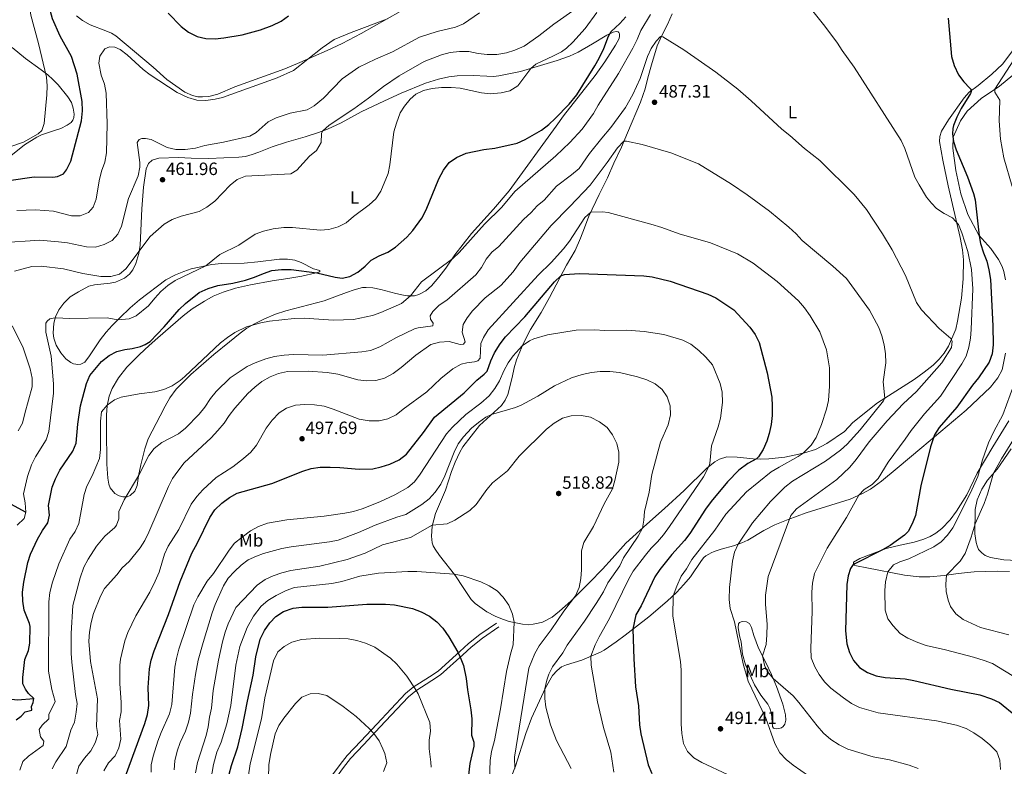
# Model space of a CAD drawing. Units: metres. Extents: x 587408 to 594332, y 701429 to 706145.
# Drawn here: x 593126 to 593680, y 703341 to 703762 of the extents above; entities that cross this region are included whole.
import ezdxf
from ezdxf.enums import TextEntityAlignment as Align

# ---------------------------------------------------------------- set-up
doc = ezdxf.new("R2010")
doc.units = ezdxf.units.M
doc.header["$MEASUREMENT"] = 0
doc.linetypes.add('DGN Style 3', pattern=[120.979894, 86.41421, -34.565684])
for name, color, linetype, lineweight in [('Altimetria', 7, 'Continuous', 0), ('Entidades rusticas', 7, 'Continuous', 0), ('Hidrografía', 7, 'Continuous', 0), ('Viales-ffcc', 7, 'Continuous', 0)]:
    doc.layers.add(name, color=color, linetype=linetype, lineweight=lineweight)
doc.styles.add('Style-Arial', font='txt')
doc.styles.add('Style-Arial Narrow', font='txt')

# ---------------------------------------------------------------- blocks, each defined once
blk = doc.blocks.new('5PATER')
at = {"layer": 'Altimetria', "linetype": 'Continuous', "lineweight": 0}
h = blk.add_hatch(color=250, dxfattribs=at)
edge = h.paths.add_edge_path()
edge.add_ellipse((0, 0), major_axis=(-1.1, -1.11), ratio=0.999422, start_angle=0, end_angle=360)

msp = doc.modelspace()

# ---------------------------------------------------------------- linework, layer by layer
at = {"layer": 'Altimetria', "color": 30, "linetype": 'Continuous', "lineweight": 30, "flags": 128}
for points, elevation in [([(593088.434, 703666.621), (593133.945, 703673.13), (593144.522, 703673.059), (593147.17, 703673.339), (593150.505, 703674.778), (593152.27, 703677.169), (593154.711, 703681.989), (593160.632, 703704.639), (593161.153, 703710.236), (593161.012, 703715.542), (593158.14, 703730.943), (593154.987, 703740.969), (593148.616, 703752.272), (593144.363, 703762.142), (593141.499, 703772.405), (593136.796, 703804.08), (593136.628, 703816.23)], 450), ([(593127.554, 703439.496), (593128.156, 703445.068), (593130.437, 703456.163), (593132.054, 703460.889), (593135.982, 703469.297), (593138.682, 703474.087), (593141.714, 703478.407), (593142.673, 703482.83), (593142.06, 703488.151), (593144.228, 703498.472), (593146.038, 703503.131), (593148.407, 703507.995), (593155.715, 703518.741), (593157.668, 703523.352), (593158.528, 703533.91), (593160.064, 703544.241), (593163.442, 703556.764), (593165.38, 703561.372), (593171.858, 703569.173), (593176.148, 703572.587), (593180.557, 703574.945), (593185.106, 703576.009), (593189.105, 703576.481), (593193.926, 703577.753), (593196.442, 703578.756), (593199.315, 703580.563), (593207.239, 703588.716), (593215.648, 703598.417), (593219.223, 703601.905), (593226.843, 703608.087), (593231.873, 703610.307), (593237.403, 703611.985), (593245.896, 703613.364), (593252.916, 703615.019), (593258.016, 703616.62), (593263.045, 703618.843), (593267.804, 703620.365), (593273.213, 703621.085), (593278.625, 703621.051), (593293.023, 703619.133), (593303.388, 703616.703), (593307.299, 703616.11), (593311.666, 703617.122), (593316.095, 703619.44), (593320.367, 703622.906), (593323.725, 703626.342), (593328.102, 703628.758), (593333.062, 703630.768), (593337.34, 703633.56), (593343.811, 703639.15), (593347.09, 703642.928), (593352.101, 703649.973), (593354.62, 703654.554), (593361.797, 703672.049), (593364.29, 703676.843), (593367.502, 703681.134), (593371.618, 703683.969), (593377.027, 703686.443), (593387.114, 703688.523), (593393.186, 703689.263), (593405.846, 703692.15), (593410.385, 703694.245), (593419.568, 703699.508), (593423.551, 703702.519), (593427.184, 703705.961), (593435, 703714.037), (593439.295, 703719.294), (593449.543, 703735.561), (593451.98, 703739.927), (593454.53, 703745.314), (593457.23, 703752.335), (593458.686, 703754.935), (593463.639, 703759.494), (593466.913, 703763.271)], 475), ([(593209.501, 703765.225), (593216.763, 703757.716), (593220.916, 703754.667), (593225.761, 703752.118), (593230.626, 703750.959), (593235.802, 703750.886), (593240.788, 703751.303), (593251.123, 703753.077), (593261.33, 703755.926), (593267.938, 703758.37), (593272.996, 703760.826), (593277.06, 703763.755)], 450), ([(593648.241, 703762.49), (593650.21, 703740.901), (593651.608, 703735.808), (593654.13, 703730.617), (593657.061, 703726.566), (593660.588, 703723.083), (593661.086, 703722.422), (593661.332, 703721.252), (593660.929, 703720.064), (593655.595, 703711.648), (593653.101, 703706.751), (593651.277, 703702.094), (593650.876, 703700.451), (593650.762, 703697.366), (593651.231, 703693.083), (593652.822, 703688.335), (593659.27, 703673.105), (593662.658, 703663.69), (593663.503, 703660.299), (593665.686, 703639.975), (593666.457, 703635.583), (593668.107, 703630.379), (593670.024, 703625.742), (593671.211, 703620.803), (593672.108, 703615.451), (593673.438, 703589.276), (593673.573, 703578.619), (593673.1, 703573.569), (593671.378, 703568.866), (593665.413, 703560.068), (593662.058, 703555.912), (593653.28, 703543.439), (593643.287, 703532.063), (593640.593, 703527.893), (593638.337, 703521.253), (593632.865, 703499.24), (593629.894, 703482.594), (593628.024, 703477.844), (593625.796, 703473.541), (593623.776, 703471.515), (593615.63, 703465.665), (593611.314, 703463.183), (593595.782, 703455.44), (593594.499, 703454.366), (593593.366, 703452.797), (593592.021, 703448.587), (593591.262, 703443.637), (593590.599, 703417.625), (593591.291, 703410.276), (593592.752, 703405.494), (593595.02, 703401.003), (593598.406, 703397.08), (593602.971, 703394.163), (593607.883, 703392.298), (593612.787, 703391.321), (593624.041, 703390.581), (593628.966, 703389.724), (593649.836, 703384.841), (593666.196, 703381.561), (593672.747, 703379.445), (593677.266, 703377.29), (593686.457, 703369.909)], 475), ([(593185.459, 703335.775), (593196.28, 703365.594), (593197.816, 703370.632), (593198.524, 703375.582), (593198.195, 703385.814), (593198.944, 703396.337), (593199.939, 703401.235), (593201.63, 703406.44), (593209.539, 703426.886), (593216.138, 703445.462), (593222.842, 703461.433), (593226.004, 703467.241), (593232.883, 703481.423), (593235.706, 703485.667), (593239.562, 703489.46), (593243.877, 703492.677), (593248.287, 703495.115), (593267.831, 703500.532), (593285.116, 703507.52), (593289.902, 703508.964), (593294.984, 703509.703), (593300.563, 703509.803), (593306.012, 703509.663), (593316.968, 703508.707), (593324.539, 703508.799), (593329.348, 703509.884), (593334.09, 703511.464), (593339.35, 703513.839), (593343.614, 703517.134), (593353.091, 703529.229), (593359.28, 703537.824), (593375.981, 703551.604), (593383.156, 703558.733), (593387.328, 703562.049), (593388.956, 703563.742), (593390.942, 703569.578), (593393.091, 703574.092), (593396.29, 703579.134), (593399.323, 703583.11), (593410.147, 703594.327), (593426.87, 703613.996), (593430.427, 703617.529), (593432.508, 703618.157), (593440.935, 703618.667), (593477.075, 703617.494), (593481.824, 703616.816), (593491.873, 703614.504), (593513.058, 703607.199), (593517.526, 703604.973), (593527.681, 703598.37), (593536.668, 703588.594), (593539.808, 703584.383), (593541.902, 703579.837), (593546.377, 703562.866), (593549.017, 703549.07), (593549.318, 703544.077), (593549.214, 703538.882), (593548.671, 703533.828), (593547.665, 703528.628), (593546.242, 703524.419), (593544.3, 703519.756), (593541.591, 703515.543), (593540.483, 703514.432), (593535.639, 703511.74), (593530.62, 703508.142), (593524.138, 703501.451), (593514.982, 703490.434), (593511.801, 703486.167), (593502.957, 703472.426), (593499.879, 703468.485)], 500), ([(593499.879, 703468.485), (593492.901, 703460.7), (593486.05, 703452.114), (593483.259, 703447.962), (593475.598, 703431.71), (593472.507, 703426.655), (593470.892, 703418.577), (593471.421, 703401.837), (593472.372, 703386.225), (593474.077, 703375.352), (593474.644, 703364.809), (593475.376, 703359.771), (593479.552, 703342.258), (593481.543, 703337.31)], 500), ([(593123.86, 703367.547), (593126.659, 703369.691), (593128.916, 703372.051), (593132.636, 703373.097), (593132.452, 703375.121), (593133.566, 703377.259), (593133.903, 703379.512), (593130.877, 703382.347), (593129.09, 703384.804), (593127.725, 703387.827), (593127.585, 703391.33), (593128.715, 703401.609), (593130.821, 703406.563), (593131.544, 703410.805), (593131.703, 703420.06), (593131.439, 703421.852), (593128.441, 703429.354), (593127.606, 703434.284), (593127.554, 703439.496)], 475), ([(593243.691, 703337.061), (593244.982, 703341.892), (593248.599, 703352.33), (593251.119, 703362.746), (593254.034, 703378.127), (593257.248, 703392.672), (593258.717, 703403.077), (593261.182, 703413.004), (593263.66, 703417.928), (593266.689, 703422.066), (593270.089, 703425.729), (593274.37, 703428.597), (593279.697, 703430.419), (593284.664, 703431.003), (593299.33, 703430.996), (593321.18, 703432.685), (593331.733, 703432.745), (593336.713, 703432.303), (593346.844, 703430.211), (593351.774, 703428.313), (593356.464, 703425.821), (593360.525, 703422.767), (593363.994, 703419.166), (593367.296, 703414.262), (593372.343, 703405.642), (593373.782, 703402.83), (593375.584, 703398.16), (593377.183, 703390.818), (593377.867, 703384.43), (593379.758, 703373.156), (593380.264, 703368.18), (593380.034, 703358.921), (593381.491, 703354.962), (593381.362, 703352.735), (593379.169, 703342.975), (593377.652, 703330.035)], 525)]:
    msp.add_lwpolyline(points, dxfattribs=dict(at, elevation=elevation))
at = {"layer": 'Altimetria', "color": 30, "linetype": 'Continuous', "lineweight": 0, "flags": 128}
for points, elevation in [([(593125.244, 703816.079), (593127.332, 703795.336), (593129.682, 703784.72), (593130.606, 703774.131), (593132.087, 703764.133), (593136.414, 703748.242), (593141.029, 703729.339), (593141.397, 703724.355), (593141.185, 703719.315), (593139.676, 703703.084), (593138.308, 703699.185), (593136.29, 703697.316), (593128.096, 703692.719), (593119.721, 703689.896)], 445), ([(593439.033, 703767.898), (593426.482, 703759.154), (593417.988, 703752.44), (593409.719, 703746.645), (593404.456, 703744.451), (593399.833, 703743.003), (593394.418, 703741.996), (593388.977, 703742.065), (593383.839, 703742.611), (593378.594, 703743.621), (593373.351, 703743.763), (593368.128, 703743.185), (593363.307, 703741.869), (593353.566, 703738.041), (593339.368, 703729.961), (593330.562, 703724.048), (593322.222, 703717.41), (593313.901, 703711.46), (593300.057, 703702.244), (593296.308, 703698.935), (593295.732, 703697.515), (593295.599, 703692.398), (593292.955, 703687.995), (593288.9, 703684.827), (593281.833, 703676.846), (593278.517, 703674.863), (593252.872, 703673.618), (593248.276, 703671.636), (593244.325, 703668.519), (593235.741, 703659.414), (593231.268, 703656.012), (593226.834, 703653.71), (593216.769, 703650.975), (593211.744, 703649.167), (593207.228, 703646.549), (593199.214, 703639.616), (593185.593, 703621.297), (593181.964, 703618.31), (593177.143, 703617.014), (593171.631, 703617.006), (593161.348, 703618.779), (593150.522, 703621.424), (593137.973, 703622.972), (593132.713, 703622.62), (593122.991, 703620.002)], 465), ([(593572.111, 703766.385), (593578.833, 703758.011), (593586.033, 703748.464), (593588.706, 703744.238), (593595.417, 703734.899), (593621.849, 703693.629), (593623.973, 703689.102), (593629.596, 703673.031), (593631.913, 703668.602), (593636.127, 703661.678), (593638.861, 703658.25), (593641.81, 703655.415), (593646.054, 703652.462), (593650.821, 703649.996), (593654.134, 703646.25), (593656.094, 703641.616), (593659.468, 703631.047), (593661.374, 703621.017), (593662.207, 703610.093), (593661.346, 703587.288), (593660.95, 703582.288), (593659.985, 703577.296), (593658.525, 703572.153), (593656.005, 703567.833), (593644.055, 703549.685), (593635.049, 703539.707), (593627.422, 703530.436), (593624.099, 703525.523), (593614.5, 703512.668), (593609.012, 703503.401), (593605.461, 703499.939), (593601.134, 703497.134), (593598.078, 703494.026), (593591.133, 703481.423), (593580.225, 703464.153), (593573.086, 703449.971), (593572.017, 703444.43), (593571.588, 703439.38), (593571.776, 703428.602), (593571.095, 703407.921), (593571.24, 703402.553), (593573.255, 703397.422), (593575.745, 703393.063), (593578.705, 703389.01), (593582.256, 703385.471), (593589.455, 703379.903), (593593.938, 703376.804), (593598.403, 703374.555), (593608.912, 703371.554), (593641.814, 703367.049), (593652.926, 703364.649), (593658.382, 703362.652), (593662.75, 703360.22)], 480), ([(593384.7, 703765.455), (593375.676, 703759.353), (593371.064, 703757.391), (593360.804, 703754.998), (593350.758, 703751.719), (593335.573, 703743.443), (593326.167, 703739.43), (593316.651, 703734.873), (593307.316, 703728.288), (593296.874, 703717.369), (593291.509, 703713.076), (593287.646, 703710.839), (593278.162, 703709.031), (593270.23, 703706.38), (593265.632, 703704.175), (593258.953, 703698.08), (593255.43, 703696.072), (593240.612, 703692.615), (593230.091, 703690.793), (593224.862, 703689.298), (593218.965, 703688.601), (593213.743, 703688.611), (593208.871, 703689.743), (593199.822, 703694.203), (593196.588, 703694.734), (593194.669, 703694.704), (593193.184, 703694.151), (593192.025, 703692.531), (593193.502, 703681.314), (593193.536, 703678.614), (593192.635, 703673.649), (593187.121, 703660.906), (593183.104, 703645.446), (593181.055, 703640.883), (593177.902, 703637.316), (593173.416, 703635.009), (593168.578, 703633.587), (593163.394, 703633.777), (593152.79, 703635.974), (593147.794, 703636.628), (593137.07, 703637.479), (593131.83, 703637.229), (593120.308, 703636.299)], 460), ([(593332.842, 703762.092), (593312.372, 703754.331), (593302.837, 703750.397), (593296.106, 703745.801), (593280, 703733.017), (593270.705, 703728.958), (593239.957, 703717.804), (593235.838, 703716.815), (593230.653, 703716.122), (593225.654, 703716.31), (593220.561, 703717.769), (593214.449, 703720.529), (593199.384, 703730.575), (593195.417, 703733.617), (593186.444, 703741.782), (593182.454, 703744.812), (593179.489, 703746.195), (593176.353, 703746.309), (593173.735, 703745.123), (593170.899, 703741.031), (593170.413, 703737.07), (593171.709, 703730.392), (593173.568, 703725.237), (593174.521, 703720.222), (593175.176, 703702.974), (593174.701, 703686.594), (593173.812, 703681.471), (593171.989, 703676.281), (593170.551, 703670.827), (593169.007, 703660.604), (593167.268, 703656.035), (593164.589, 703653.033), (593160.002, 703651.211), (593155.001, 703651.225), (593144.995, 703653.746), (593134.843, 703654.545), (593124.365, 703654.226)], 455), ([(593128.047, 703494.662), (593130.191, 703504.474), (593132.525, 703511.162), (593134.721, 703515.655), (593140.723, 703525.094), (593142.21, 703529.869), (593144.956, 703551.462), (593144.94, 703556.644), (593143.674, 703572.268), (593140.545, 703585.712), (593140.644, 703590.711), (593141.307, 703591.956), (593142.929, 703593.239), (593144.775, 703593.668), (593146.498, 703593.758), (593153.852, 703593.469), (593175.192, 703593.714), (593181.062, 703592.656), (593187.525, 703593.307), (593191.355, 703594.974), (593198.361, 703600.595), (593201.894, 703604.962), (593205.35, 703608.574), (593209.226, 703611.963), (593213.361, 703614.774), (593230.632, 703623.151), (593238.421, 703629.457), (593249.158, 703634.769), (593258.423, 703640.926), (593263.135, 703642.595), (593268.599, 703643.904), (593274.463, 703644.628), (593279.464, 703644.677), (593294.902, 703643.173), (593299.886, 703643.56), (593305.087, 703645.051), (593309.611, 703647.183), (593313.68, 703650.776), (593322.549, 703657.395), (593326.271, 703660.853), (593329.066, 703665.001), (593333.305, 703674.979), (593334.251, 703679.89), (593336.366, 703698.4), (593337.907, 703703.406), (593340.054, 703709.176), (593342.456, 703712.906), (593345.576, 703716.816), (593348.783, 703719.703), (593353.187, 703721.674), (593358.03, 703722.912), (593363.147, 703723.519), (593368.712, 703723.517), (593373.689, 703723.031), (593385.685, 703720.494), (593390.658, 703719.956), (593396.753, 703720.365), (593401.611, 703721.524), (593406.177, 703724.35), (593413.532, 703734.117), (593416.387, 703736.651), (593426.292, 703741.178), (593430.712, 703743.527), (593433.55, 703745.578), (593437.142, 703748.985), (593444.121, 703756.56), (593450.697, 703765.62)], 470), ([(593201.848, 703552.181), (593207.075, 703553.521), (593211.617, 703555.605), (593216.229, 703558.593), (593218.851, 703560.747), (593238.879, 703579.726), (593242.806, 703582.803), (593247.029, 703585.491), (593253.59, 703588.751), (593261.59, 703590.961), (593266.492, 703591.921), (593280.334, 703593.522), (593285.988, 703593.664), (593302.542, 703592.512), (593313.721, 703592.953), (593324.402, 703595.162), (593329.111, 703596.851), (593340.815, 703601.946), (593345.802, 703606.234), (593352.046, 703614.083), (593369.534, 703627.217), (593373.203, 703630.597), (593387.491, 703646.48), (593397.092, 703656.143), (593404.482, 703664.819), (593427.502, 703685.035), (593435.47, 703692.461), (593442.453, 703699.948), (593448.779, 703708.847), (593451.374, 703713.51), (593462.858, 703731.343), (593470.879, 703745.51), (593473.346, 703750.381), (593475.454, 703755.542), (593480.769, 703764.503)], 480), ([(593631.444, 703340.167), (593626.384, 703342.014), (593615.322, 703344.996), (593606.178, 703346.745), (593591.826, 703351.128), (593586.953, 703353.413), (593582.296, 703356.501), (593578.215, 703360.1), (593574.565, 703364.264), (593564.317, 703377.366), (593561.011, 703381.119), (593549.785, 703390.805), (593546.728, 703394.767), (593545.032, 703398.286), (593543.823, 703403.537), (593545.919, 703410.031), (593546.369, 703415.367), (593546.422, 703421.239), (593545.562, 703432.752), (593545.488, 703437.752), (593547.009, 703448.156), (593559.801, 703482.509), (593563.049, 703486.378), (593585.674, 703502.751), (593592.908, 703509.737), (593596.589, 703514.155), (593603.952, 703523.98), (593614.018, 703535.866), (593623.002, 703545.332), (593630.549, 703552.257), (593644.691, 703568.56), (593650.261, 703577.104), (593650.639, 703580.625), (593649.827, 703582.19), (593643.333, 703587.787), (593633.313, 703598.396), (593630.505, 703602.513), (593624.225, 703617.622), (593616.873, 703632.019), (593611.395, 703641.036), (593602.36, 703654.821), (593595.354, 703663.224), (593576.131, 703682.349), (593567.395, 703689.19), (593559.286, 703696.415), (593554.647, 703700.027), (593537.456, 703715.889), (593529.901, 703722.438), (593517.675, 703732.156), (593499.507, 703744.612), (593487.806, 703752.026), (593486.536, 703752.066), (593483.986, 703749.561), (593481.21, 703745.399), (593479.152, 703740.821), (593474.938, 703728.424), (593470.892, 703719.566), (593466.796, 703712.251), (593458.596, 703700.924), (593453.367, 703694.918), (593446.563, 703686.369), (593440.673, 703677.877), (593436.458, 703674.348), (593427.905, 703667.981), (593420.997, 703659.977), (593417.146, 703656.787), (593413.681, 703653.12), (593409.28, 703649.167), (593395.44, 703633.963), (593391.591, 703630.714), (593388.435, 703626.837), (593385.643, 703622.053), (593382.63, 703618.065), (593366.224, 703603.678), (593361.892, 703600.854), (593358.33, 703597.345), (593356.849, 703594.901), (593357.087, 703593.03), (593358.538, 703590.733), (593358.367, 703589.387), (593350.135, 703588.212), (593348.067, 703587.575), (593337.929, 703582.787), (593328.483, 703577.496), (593323.351, 703575.468), (593318.425, 703574.631), (593296.463, 703572.854), (593279.947, 703573.11), (593274.679, 703572.855), (593269.324, 703572.057), (593264.48, 703570.824), (593258.385, 703568.536), (593253.825, 703566.487), (593244.289, 703560.055), (593236.499, 703552.404), (593233.289, 703548.344), (593230.128, 703543.507)], 485), ([(593684.295, 703667.737), (593679.667, 703683.886), (593677.769, 703694.337), (593676.987, 703704.725), (593677.41, 703716.246), (593674.536, 703720.887), (593674.555, 703722.435), (593693.952, 703752.291)], 470), ([(593535.28, 703663.112), (593526.327, 703669.049), (593507.766, 703680.422), (593492.237, 703686.636), (593476.133, 703691.384), (593467.289, 703693.292), (593465.865, 703693.201), (593462.311, 703689.524), (593456.44, 703681.156), (593446.881, 703668.485), (593435.479, 703656.394), (593424.891, 703645.77), (593407.382, 703624.895), (593403.633, 703619.61), (593396.525, 703611.955), (593387.794, 703605.065), (593380.667, 703597.697), (593377.646, 703593.714), (593375.347, 703590.008), (593374.908, 703585.708), (593376.583, 703580.297), (593375.557, 703579.013), (593373.74, 703578.878), (593367.51, 703580.413), (593362.058, 703580.162), (593357.25, 703578.784), (593348.78, 703572.764), (593340.564, 703565.819), (593336.088, 703562.446), (593331.172, 703559.764), (593326.319, 703558.583), (593321.095, 703558.36), (593316.135, 703558.986), (593304.944, 703562.047), (593298.918, 703563.06), (593288.242, 703563.821), (593276.659, 703563.582), (593271.431, 703562.428), (593266.814, 703560.519), (593262.144, 703557.98), (593258.167, 703554.864), (593254.243, 703551.151), (593247.01, 703542.951), (593243.701, 703538.757), (593240.95, 703534.582), (593237.427, 703530.344), (593233.576, 703526.328), (593218.445, 703512.183), (593214.866, 703507.559), (593211.89, 703503.302), (593209.657, 703498.828), (593198.639, 703473.22), (593196.347, 703468.543), (593193.623, 703464.352), (593187.442, 703456.697), (593183.564, 703453.19), (593180.484, 703449.207), (593173.535, 703441.548), (593171.295, 703437.076), (593167.477, 703427.503), (593166.121, 703422.384), (593165.108, 703416.839), (593164.858, 703411.848), (593165.727, 703400.462), (593169.592, 703379.406), (593169.2, 703363.756), (593169.816, 703359.344), (593168.341, 703354.561), (593165.852, 703350.053), (593162.286, 703345.901), (593159.232, 703341.576), (593157.866, 703336.759)], 490), ([(593569.762, 703336.123), (593561.172, 703342.082), (593557.094, 703345.309), (593553.681, 703348.962), (593550.731, 703354.282), (593545.767, 703368.5), (593535.716, 703389.4), (593532.988, 703399.019), (593528.138, 703422.712), (593525.616, 703430.293), (593525.147, 703435.269), (593525.25, 703441.957), (593527.035, 703456.936), (593528.155, 703461.845), (593530.15, 703466.457), (593538.185, 703478.355), (593548.358, 703490.371), (593556.382, 703498.464), (593560.668, 703501.798), (593579.268, 703513.19), (593587.674, 703519.371), (593591.459, 703522.642), (593598.725, 703530.858), (593611.982, 703547.178), (593612.601, 703548.634), (593611.657, 703557.872), (593613.311, 703568.439), (593613.061, 703573.615), (593612.285, 703578.554), (593611.026, 703583.615), (593609.313, 703588.311), (593604.093, 703598.121), (593591.096, 703615.901), (593583.374, 703622.887), (593566.127, 703637.386), (593562.74, 703641.068), (593558.661, 703644.797), (593547.764, 703653.879), (593535.28, 703663.112)], 490), ([(593435.319, 703636.992), (593443.862, 703650.337), (593447.184, 703653.247), (593453.824, 703653.461), (593457.091, 703653.091), (593481.099, 703646.502), (593487.145, 703644.678), (593497.007, 703641.065), (593514.552, 703635.986), (593529.751, 703629.769), (593538.653, 703624.621), (593552.05, 703614.318), (593564.185, 703603.339), (593567.413, 703599.523), (593570.673, 703594.941), (593576.168, 703585.882), (593579.863, 703575.832), (593581.507, 703565.623), (593581.466, 703555.356), (593580.957, 703547.274), (593579.841, 703542.406), (593577.071, 703533.814), (593574, 703526.432), (593571.275, 703522.21), (593566.749, 703517.707), (593563.879, 703515.707), (593553.18, 703509.816), (593548.782, 703507.055), (593534.811, 703495.872), (593523.28, 703483.31), (593517.006, 703474.309), (593504.165, 703457.717), (593501.067, 703452.481), (593498.157, 703448.41), (593495.608, 703442.825), (593493.547, 703437.412), (593493.466, 703425.998), (593497.758, 703400.434), (593498.088, 703395.444), (593498.058, 703365.254), (593498.427, 703359.799), (593499.322, 703354.267), (593501.577, 703349.678), (593505.197, 703346.229), (593509.626, 703343.477), (593524.14, 703336.813)], 495), ([(593173.179, 703338.871), (593175.784, 703343.279), (593179.563, 703347.227), (593181.723, 703351.735), (593182.866, 703356.673), (593181.998, 703367.136), (593182.934, 703372.049), (593183.056, 703377.413), (593182.282, 703388.042), (593182.305, 703398.417), (593182.607, 703401.741), (593185.044, 703411.97), (593186.826, 703416.796), (593191.278, 703426.017), (593199.198, 703439.432), (593202.134, 703445.644), (593204.409, 703450.669), (593207.404, 703460.746), (593209.474, 703465.298), (593215.472, 703474.627), (593222.432, 703488.987), (593225.566, 703493.254), (593228.877, 703497.027), (593236.48, 703503.884), (593245.774, 703509.872), (593251.844, 703514.599), (593255.931, 703518.233), (593259.148, 703522.06), (593264.643, 703531.769), (593267.988, 703536.267), (593271.82, 703540.292), (593276.054, 703542.946), (593281.004, 703544.626), (593286.394, 703545.024), (593291.837, 703544.909), (593297.116, 703544.043), (593302.231, 703542.48), (593316.939, 703536.769), (593322.466, 703535.759), (593328.106, 703535.776), (593332.951, 703537.003), (593337.633, 703539.229), (593341.639, 703542.484), (593355.037, 703552.078), (593362.84, 703559.745), (593369.566, 703565.162), (593374.211, 703567.727), (593377.461, 703568.519), (593381.848, 703568.986), (593383.644, 703569.614), (593384.931, 703571.076), (593385.391, 703579.419), (593386.908, 703582.825), (593389.547, 703587.094), (593417.648, 703617.805), (593424.887, 703625), (593431.82, 703632.627), (593435.319, 703636.992)], 495), ([(593121.728, 703589.346), (593127.605, 703577.455), (593131.779, 703565.077), (593132.835, 703559.942), (593132.918, 703554.941), (593128.726, 703539.952), (593127.55, 703534.61), (593125.01, 703530.299)], 465), ([(593199.796, 703338.114), (593199.844, 703342.262), (593200.971, 703347.132), (593203.63, 703355.648), (593205.422, 703360.423), (593210.264, 703371.023), (593211.413, 703376.221), (593213.108, 703397.175), (593214.13, 703402.068), (593215.508, 703407.311), (593223.835, 703432.363), (593226.073, 703436.828), (593231.326, 703445.654), (593234.979, 703449.863), (593243.688, 703463.088), (593246.804, 703467.002), (593251.099, 703470.404), (593255.844, 703473.914), (593260.21, 703476.342), (593265.409, 703478.333), (593276.147, 703480.14), (593297.205, 703482.269), (593308.875, 703483.851), (593313.786, 703484.831), (593318.57, 703486.289), (593328.523, 703490.26), (593336.891, 703494.129), (593344.276, 703498.295), (593348.11, 703501.505), (593351.304, 703505.843), (593366.094, 703528.506), (593369.335, 703532.312), (593376.871, 703539.339), (593385.307, 703545.861), (593390.013, 703549.928), (593393.326, 703553.96), (593395.866, 703558.338), (593398.318, 703564.066), (593400.772, 703568.415), (593403.63, 703572.477), (593408.645, 703577.955), (593412.724, 703580.917), (593415.262, 703582.041), (593422.857, 703584.183), (593438.988, 703586.796), (593449.33, 703586.997), (593455.06, 703586.609), (593467.492, 703586.879), (593477.284, 703586.195), (593488.358, 703584.513), (593499.056, 703581.224), (593503.527, 703578.987), (593507.965, 703575.508), (593512.032, 703571.751)], 505), ([(593512.032, 703571.751), (593515.745, 703567.439), (593520.085, 703556.868), (593521.236, 703551.996), (593521.257, 703546.173), (593520.221, 703537.318), (593518.896, 703532.488), (593515.167, 703521.821), (593514.131, 703511.855), (593513.65, 703510.153), (593510.564, 703504.319), (593491.458, 703476.281), (593488.138, 703471.756), (593484.774, 703467.803), (593481.241, 703464.263), (593478, 703460.282), (593471.151, 703451.16), (593468.556, 703446.885), (593457.694, 703424.636), (593452.004, 703414.256), (593449.774, 703409.762), (593447.31, 703403.336), (593447.391, 703398.334), (593451.027, 703377.714), (593454.293, 703363.245), (593458.464, 703349.376), (593460.106, 703338.05)], 505), ([(593383.955, 703534.947), (593388.239, 703537.921), (593391.376, 703539.463), (593404.953, 703543.307), (593408.095, 703544.609), (593417.515, 703549.789), (593426.786, 703555.593), (593436.446, 703560.087), (593442.286, 703561.92), (593447.562, 703563.026), (593452.524, 703563.642), (593457.858, 703563.645), (593463.3, 703563.102), (593473.563, 703560.572), (593478.807, 703558.93), (593483.395, 703556.569), (593487.364, 703553.528), (593490.259, 703549.36), (593491.937, 703544.259), (593491.994, 703539.252), (593490.814, 703533.648), (593486.493, 703523.795), (593481.558, 703505.567), (593480.057, 703495.61), (593477.429, 703484.874), (593477.042, 703479.861), (593476.238, 703475.407), (593473.885, 703470.959), (593465.7, 703458.791), (593463.65, 703454.225), (593456.877, 703444.686), (593454.304, 703439.66), (593450.311, 703432.965), (593443.767, 703423.137), (593433.991, 703409.51), (593431.426, 703405.184), (593425.657, 703397.395), (593423.613, 703393.219), (593422.434, 703389.966), (593421.322, 703385.072), (593421.349, 703379.518), (593421.962, 703374.606), (593424.48, 703364.788), (593427.881, 703355.897), (593436.153, 703340.271)], 510), ([(593687.783, 703390.52), (593673.187, 703399.207), (593668.532, 703401.037), (593662.502, 703402.791), (593646.792, 703407.051), (593636.022, 703409.417), (593631.288, 703411.026), (593625.548, 703413.571), (593621.329, 703416.247), (593617.291, 703420.382), (593614.42, 703424.474), (593612.807, 703429.23), (593612.632, 703440.366), (593613.055, 703445.324), (593614.437, 703450.821), (593617.647, 703454.769), (593621.077, 703456.409), (593626.09, 703458.222), (593640.305, 703464.855), (593644.343, 703467.802), (593647.94, 703471.412), (593650.91, 703475.581), (593660.924, 703495.354), (593665.018, 703504.477), (593667.72, 703513.975), (593670.975, 703523.451), (593673.941, 703529.928), (593679.021, 703539.282), (593687.233, 703561.71)], 470), ([(593125.979, 703339.206), (593127.721, 703344.059), (593130.79, 703347.161), (593139.155, 703353.079), (593139.391, 703355.539), (593137.682, 703357.918), (593136.9, 703362.05), (593138.485, 703364.572), (593142.285, 703368.08), (593142.237, 703370.595), (593145.794, 703377.813), (593143.903, 703384.602), (593142.028, 703395.046), (593142.347, 703434.006), (593142.933, 703439.26), (593144.267, 703445.006), (593147.887, 703455.36), (593154.14, 703469.184), (593157.146, 703473.557), (593159.124, 703478.15), (593162.107, 703494.396), (593163.668, 703499.145), (593166.713, 703504.817), (593170.743, 703514.726), (593171.392, 703519.684), (593171.4, 703535.615), (593171.928, 703540.846), (593175.108, 703544.595), (593179.24, 703547.607), (593183.017, 703549.237), (593193.066, 703551.126), (593201.848, 703552.181)], 480), ([(593230.128, 703543.507), (593226.94, 703539.655), (593219.2, 703531.777), (593215.298, 703528.597), (593205.895, 703523.566), (593201.564, 703520.217), (593198.512, 703516.263), (593192.828, 703504.957), (593184.725, 703491.45), (593181.741, 703484.835), (593181.616, 703480.74), (593180.432, 703477.098), (593179.426, 703475.854), (593173.76, 703470.881), (593169.147, 703465.263), (593164.338, 703457.946), (593162.047, 703453.515), (593159.976, 703447.496), (593155.797, 703431.918), (593154.794, 703416.06), (593154.832, 703404.989), (593155.256, 703400.007), (593157.208, 703381.758), (593158.15, 703376.847), (593157.599, 703371.797), (593156.653, 703366.286), (593154.731, 703361.734), (593152.113, 703352.598), (593146.153, 703343.981), (593144.08, 703339.997)], 485), ([(593268.597, 703448.615), (593273.446, 703450.243), (593278.384, 703451.646), (593294.722, 703454.134), (593310.167, 703457.807), (593320.344, 703461.408), (593329.99, 703466.066), (593345.802, 703470.238), (593358.047, 703477.165), (593366.402, 703477.819), (593370.782, 703479.869), (593379.237, 703485.402), (593382.785, 703488.726), (593388.715, 703497.109), (593391.89, 703500.975), (593400.349, 703507.63), (593407.005, 703515.927), (593422.271, 703531.227), (593426.664, 703534.469), (593431.338, 703537.267), (593436.152, 703538.626), (593442.037, 703538.776)], 515), ([(593442.037, 703538.776), (593447.03, 703537.862), (593452.109, 703535.366), (593456.478, 703532.049), (593459.424, 703528.013), (593461.948, 703523.145), (593463.032, 703518.255), (593462.936, 703512.633), (593460.799, 703502.313), (593459.367, 703497.522), (593454.736, 703489.213), (593448.676, 703476.372), (593443.231, 703467.439), (593442.008, 703462.588), (593441.99, 703452.053), (593441.676, 703447.051), (593440.632, 703442.132), (593438.657, 703437.428), (593431.987, 703428.786), (593424.884, 703418.224), (593418.169, 703409.254), (593415.736, 703404.893), (593412.437, 703396.724), (593404.291, 703346.595), (593404.415, 703340.25)], 515), ([(593212.875, 703339.514), (593213.237, 703344.498), (593214.478, 703349.87), (593216.241, 703354.745), (593219.219, 703361.218), (593220.964, 703366.331), (593221.967, 703371.229), (593223.066, 703381.75), (593224.747, 703392.992), (593226.397, 703401.113), (593229.039, 703411.179), (593234.225, 703427.778), (593235.934, 703432.477), (593240.495, 703443.002), (593243.154, 703447.235), (593246.725, 703451.039), (593250.481, 703454.527), (593254.481, 703457.525), (593259.169, 703459.767), (593263.028, 703461.122), (593273.457, 703463.983), (593278.576, 703464.987), (593300.153, 703467.718), (593305.068, 703468.66), (593316.6, 703473.075), (593325.828, 703477.035), (593338.01, 703481.564), (593343.109, 703483.034), (593352.25, 703488.787), (593356.357, 703491.955), (593359.751, 703495.623), (593362.853, 703500.11), (593365.137, 703504.806), (593370.312, 703518.246), (593372.66, 703522.825), (593375.544, 703526.918), (593380.127, 703531.735), (593383.955, 703534.947)], 510), ([(593690.839, 703534.633), (593678.26, 703514.485), (593673.909, 703506.432), (593670.525, 703494.521), (593668.552, 703489.349), (593663.421, 703477.952), (593661.264, 703470.436), (593657.817, 703461.151), (593655.157, 703456.912), (593647.357, 703449.031), (593646.934, 703443.86), (593647.191, 703439.826), (593648.23, 703434.961), (593649.71, 703431.304), (593652.687, 703427.29), (593656.826, 703424.106), (593666.504, 703419.58), (593682.488, 703415.337)], 465), ([(593124.532, 703477.059), (593128.414, 703480.928), (593129.363, 703484.444), (593129.061, 703489.762), (593128.047, 703494.662)], 470), ([(593233.523, 703333.876), (593234.943, 703342.352), (593236.886, 703349.405), (593239.203, 703354.962), (593242.526, 703365.312), (593244.655, 703375.717), (593247.589, 703398.395), (593249.812, 703408.842), (593253.953, 703419.58), (593257.5, 703425.865), (593261.714, 703431.546), (593265.532, 703434.776), (593270.179, 703437.543), (593275.766, 703440.431), (593280.51, 703442.01), (593301.6, 703444.233), (593307.117, 703445.408), (593317.236, 703448.376), (593327.846, 703450.154), (593344.335, 703451.095), (593349.334, 703451.022), (593370.43, 703449.563), (593375.34, 703448.637), (593385.276, 703445.173), (593390.109, 703443.008), (593394.485, 703440.235), (593397.921, 703436.607), (593401.172, 703432.1), (593403.143, 703427.084), (593404.183, 703422.544), (593403.62, 703409.795), (593402.029, 703404.447), (593399.76, 703394.707), (593396.396, 703373.76), (593393.091, 703355.861), (593391.359, 703349.659), (593390.594, 703344.715), (593389.97, 703328.26)], 520), ([(593224.822, 703337.759), (593226.005, 703343.63), (593230.794, 703358.664), (593231.851, 703363.55), (593232.679, 703369.142), (593233.799, 703374.081), (593234.822, 703384.03), (593237.684, 703401.094), (593239.936, 703411.421), (593241.529, 703416.821), (593243.242, 703421.518), (593247.568, 703430.745), (593259.544, 703443.342), (593264.041, 703446.557), (593268.597, 703448.615)], 515), ([(593253.402, 703327.407), (593255.645, 703342.821), (593261.898, 703368.079), (593263.811, 703379.865), (593268.721, 703400.808), (593271.086, 703405.758), (593274.648, 703408.906), (593279.059, 703411.26), (593284.545, 703412.732), (593294.735, 703413.546), (593305.631, 703413.395), (593310.734, 703413.076), (593315.652, 703412.176), (593320.463, 703410.637), (593325.745, 703408.52), (593334.539, 703402.309), (593338.131, 703398.83), (593343.689, 703392.069), (593348.871, 703384.365), (593350.016, 703382.114), (593356.624, 703366.145), (593357.017, 703361.157), (593356.274, 703356.034), (593356.242, 703351.164), (593357.297, 703343.737), (593357.368, 703340.936)], 530), ([(593265.741, 703327.335), (593266.07, 703342.239), (593266.956, 703347.984), (593269.658, 703359.646), (593271.71, 703364.418), (593274.519, 703368.554), (593281.058, 703376.806), (593284.676, 703380.316), (593289.34, 703382.284), (593293.904, 703382.387), (593298.762, 703381.194), (593307.976, 703375.12), (593315.221, 703369.41), (593322.577, 703362.695), (593325.237, 703359.826), (593328.12, 703355.754), (593330.296, 703351.267), (593331.405, 703348.528), (593332.459, 703343.278), (593330.639, 703338.427)], 535), ([(593662.75, 703360.22), (593667.36, 703357.053), (593671.783, 703353.448), (593675.627, 703349.566), (593677.43, 703344.867), (593677.792, 703339.559)], 480)]:
    msp.add_lwpolyline(points, dxfattribs=dict(at, elevation=elevation))
at = {"layer": 'Entidades rusticas', "color": 92, "linetype": 'Continuous', "lineweight": 0}
for points in [[(593157.849, 703763.744, 454.024), (593161.228, 703761.125, 454.175), (593165.491, 703758.794, 454.476), (593174.41, 703755.41, 454.627), (593177.608, 703753.973, 454.476), (593180.001, 703752.429, 453.873), (593200.978, 703734.802, 453.873), (593208.689, 703727.933, 454.627), (593218.808, 703720.724, 454.627), (593223.091, 703718.925, 454.627), (593226.103, 703718.254, 454.627), (593228.707, 703718.095, 454.627), (593232.276, 703718.429, 454.627), (593237.307, 703719.667, 454.627), (593246.934, 703723.781, 454.627), (593275.144, 703733.967, 454.627), (593283.558, 703737.434, 454.627), (593298.908, 703744.282, 455.835), (593307.419, 703748.215, 455.835), (593318.101, 703753.808, 455.684), (593347.368, 703770.255, 454.326)], [(593493.046, 703764.892, 483.419), (593490.474, 703758.855, 484.324), (593487.187, 703752.645, 484.928), (593484.593, 703746.867, 485.531), (593481.331, 703736.133, 485.682), (593479.328, 703728.845, 486.588), (593477.765, 703722.602, 486.889), (593475.267, 703715.138, 487.644), (593467.834, 703697.918, 489.304), (593464.525, 703689.816, 490.511), (593460.26, 703680.921, 491.266), (593456.676, 703672.536, 492.473), (593451.9, 703663.155, 493.529), (593446.094, 703650.959, 495.34), (593443.751, 703644.53, 496.396), (593441.387, 703638.556, 497), (593438.365, 703631.772, 498.056), (593433.563, 703623.454, 499.112), (593423.968, 703605.326, 501.829), (593419.214, 703596.735, 502.734), (593413.295, 703587.146, 503.79), (593409.185, 703579.26, 504.847), (593405.464, 703570.255, 505.903), (593404.102, 703565.695, 506.808), (593402.963, 703560.277, 507.714), (593400.608, 703550.569, 508.619), (593399.106, 703547.41, 509.223), (593396.934, 703544.519, 509.525), (593384.579, 703533.28, 510.581), (593375.196, 703521.23, 511.335), (593373.619, 703518.266, 511.486), (593370.961, 703512.632, 511.939), (593368.839, 703507.368, 511.939), (593365.514, 703496.777, 511.939), (593359.853, 703483.659, 513.75), (593357.891, 703476.604, 515.108), (593357.514, 703470.879, 516.013), (593357.951, 703467.205, 516.617), (593358.604, 703465.434, 516.919), (593359.646, 703463.581, 517.07), (593362.172, 703460.091, 517.522), (593364.839, 703456.443, 518.579), (593368.547, 703452.032, 519.333), (593371.101, 703448.683, 520.238), (593375.327, 703442.023, 520.842), (593379.968, 703435.28, 520.842), (593382.118, 703432.961, 520.842), (593388.703, 703428.425, 520.842), (593393.458, 703425.998, 520.842), (593397.469, 703424.24, 519.937), (593401.24, 703422.952, 519.635), (593408.895, 703421.372, 519.031), (593411.913, 703421.117, 518.126), (593414.819, 703421.342, 518.126), (593417.562, 703421.972, 517.371), (593420.097, 703422.577, 517.07), (593425.548, 703425.431, 516.315), (593429.696, 703428.753, 516.013), (593435.919, 703434.398, 515.259), (593446.527, 703444.788, 514.052), (593453.731, 703452.326, 512.995), (593459.298, 703458.393, 512.543), (593466.954, 703466.899, 511.184), (593478.786, 703477.742, 509.675), (593488.713, 703486.467, 507.714), (593499.747, 703496.658, 506.356), (593512.532, 703509.291, 505.148), (593517.084, 703512.803, 504.545), (593519.565, 703514.304, 503.941), (593523.805, 703515.538, 503.187), (593529.573, 703515.458, 501.979), (593538.545, 703514.538, 500.621), (593542.782, 703514.307, 499.263), (593547.319, 703514.371, 498.358), (593556.458, 703515.406, 497), (593562.539, 703516.644, 496.396), (593567.544, 703517.909, 494.736), (593573.67, 703519.652, 494.434), (593580.036, 703523.053, 493.831), (593589.928, 703529.86, 492.775), (593594.743, 703534.86, 492.322), (593608.458, 703546.005, 490.662), (593629.235, 703559.193, 487.342), (593634.779, 703563.303, 487.04), (593639.789, 703567.147, 486.135), (593643.238, 703570.542, 485.833), (593646.116, 703573.957, 485.682), (593648.494, 703577.818, 485.23), (593652.547, 703587.481, 484.626), (593653.608, 703591.935, 484.173), (593655.73, 703604.941, 482.996), (593656.671, 703615.757, 482.091), (593656.977, 703626.37, 481.186), (593656.347, 703632.024, 480.884), (593655.103, 703639.003, 480.582), (593648.304, 703668.11, 479.375)], [(593203.631, 703582.507, 475.374), (593217.956, 703594.864, 476.43), (593222.993, 703598.81, 476.43), (593229.811, 703603.242, 476.581), (593234.665, 703605.985, 476.581), (593240.356, 703608.228, 476.43), (593247.226, 703610.417, 476.43), (593255.844, 703612.417, 476.128), (593267.939, 703614.674, 476.883), (593276.82, 703615.933, 476.732), (593284.73, 703617.228, 475.826), (593292.788, 703619.053, 475.072), (593294.272, 703619.566, 474.619), (593294.833, 703619.884, 474.619), (593294.775, 703620.456, 474.317), (593291.142, 703621.327, 474.166), (593284.339, 703624.933, 473.563), (593280.621, 703626.258, 473.563), (593276.518, 703626.759, 473.563), (593272.15, 703626.837, 473.11), (593259.948, 703625.371, 473.11), (593252.174, 703624.644, 471.903), (593239.402, 703624.326, 470.847), (593234.043, 703623.856, 470.394), (593222.283, 703621.427, 469.036), (593218.195, 703619.905, 469.036), (593213.597, 703618.065, 468.432), (593208.133, 703615.252, 468.432), (593193.264, 703604.003, 468.432), (593188.09, 703599.435, 468.885), (593182.283, 703593.865, 469.79), (593177.89, 703589.52, 470.545), (593174.476, 703585.787, 471.45), (593171.237, 703581.508, 471.903), (593165.194, 703572.362, 472.959), (593162.484, 703568.919, 472.808), (593160.24, 703567.713, 472.657), (593158.696, 703567.616, 472.507), (593157.401, 703567.683, 472.205), (593156.121, 703567.983, 471.903), (593154.6, 703568.712, 471.903), (593151.849, 703570.716, 471.601), (593149.076, 703574.156, 470.998), (593146.495, 703578.491, 470.998), (593145.126, 703582.356, 470.998), (593144.68, 703585.201, 470.998), (593145.095, 703590.835, 470.394), (593146.018, 703594.428, 469.941), (593147.918, 703598.347, 469.187), (593150.657, 703602.06, 468.734), (593154.302, 703605.649, 467.98), (593158.899, 703608.512, 467.376), (593164.82, 703611.605, 466.772), (593167.928, 703612.464, 466.621), (593176.856, 703613.269, 466.621), (593179.768, 703613.935, 466.621), (593184.85, 703616.222, 466.621), (593187.65, 703618.47, 466.319), (593189.479, 703620.809, 466.168), (593191.231, 703624.314, 465.866), (593192.93, 703630.024, 465.111), (593193.737, 703634.746, 464.659), (593194.621, 703655.114, 462.848), (593195.554, 703667.379, 461.943), (593197.035, 703677.694, 461.339), (593198.275, 703680.621, 461.188), (593200.385, 703682.594, 461.037), (593204.259, 703683.586, 461.037), (593215.166, 703683.991, 461.037), (593222.349, 703683.621, 461.612), (593232.316, 703683.492, 462.518), (593240.837, 703683.796, 462.819), (593249.178, 703684.308, 463.574), (593252.876, 703684.628, 463.574), (593256.739, 703685.724, 463.574), (593260.448, 703687.017, 463.574), (593268.015, 703690.065, 464.328), (593275.993, 703692.759, 464.479), (593286.487, 703695.594, 464.932), (593294.021, 703698.021, 464.932), (593299.1, 703700.049, 465.083), (593306.699, 703703.577, 465.988), (593318.101, 703709.824, 466.592), (593331.213, 703715.972, 468.855), (593340.519, 703720.258, 469.761), (593354.286, 703725.893, 469.761), (593361.455, 703728.155, 469.459), (593367.421, 703729.513, 469.61), (593372.03, 703730.082, 469.61), (593381.001, 703730.172, 469.459), (593388.696, 703729.733, 469.459), (593392.481, 703729.714, 469.157), (593395.44, 703729.951, 469.157), (593407.628, 703732.456, 469.61), (593428.35, 703738.593, 471.572), (593435.328, 703741.155, 472.326), (593440.072, 703743.409, 473.382), (593448.28, 703748.083, 474.59), (593456.204, 703752.801, 474.891), (593459.88, 703754.586, 475.495), (593461.569, 703754.904, 475.495)], [(593461.569, 703754.904, 475.495), (593462.54, 703754.788, 475.495), (593463.054, 703754.394, 475.495), (593463.37, 703753.729, 475.495), (593463.349, 703751.876, 475.495), (593463.088, 703750.673, 475.495), (593461.22, 703747.182, 475.344), (593455.201, 703737.866, 475.344), (593449.707, 703730.242, 475.344), (593431.787, 703707.467, 475.344), (593427.83, 703701.602, 475.495), (593401.314, 703665.366, 478.815), (593392.429, 703654.878, 479.418), (593380.073, 703641.254, 479.569), (593370.755, 703629.23, 479.72), (593365.704, 703621.782, 480.475), (593361.821, 703616.668, 480.475), (593357.526, 703611.831, 480.475), (593354.459, 703609.002, 480.475), (593350.521, 703606.986, 480.173), (593347.985, 703606.237, 480.173), (593344.173, 703606.23, 479.871), (593341.908, 703606.529, 479.871), (593337.616, 703607.512, 479.569), (593329.165, 703609.814, 478.06), (593324.624, 703610.657, 477.608), (593320.919, 703610.843, 477.004), (593318.818, 703610.79, 477.004), (593314.138, 703609.651, 476.25), (593309.713, 703608.07, 476.099), (593303.189, 703605.591, 476.4), (593297.162, 703603.393, 477.608), (593275.603, 703597.719, 479.117), (593269.852, 703595.854, 479.268), (593263.573, 703593.244, 479.72), (593257.941, 703590.444, 479.871), (593253.648, 703588.03, 480.324), (593249.867, 703585.105, 480.777), (593243.992, 703580.338, 480.173), (593235.133, 703573.208, 480.173), (593222.22, 703561.912, 480.173), (593213.97, 703553.633, 480.173), (593210.44, 703548.799, 480.626), (593207.833, 703544.177, 480.927), (593204.93, 703538.713, 482.135), (593198.246, 703525.724, 483.342), (593196.287, 703520.018, 484.096), (593194.045, 703511.086, 484.7), (593192.819, 703504.917, 485.002), (593191.965, 703499.444, 485.605), (593190.594, 703496.321, 485.605), (593188.088, 703493.758, 485.454), (593186.433, 703493.065, 485.153), (593183.841, 703493.082, 484.7), (593181.838, 703493.637, 484.398), (593179.455, 703494.895, 484.096), (593176.847, 703498.076, 483.493), (593176.119, 703500.12, 483.191), (593175.564, 703503.651, 482.587), (593174.929, 703511.515, 481.531), (593174.801, 703531.764, 481.38), (593174.693, 703539.258, 480.776), (593175.05, 703544.349, 480.021), (593176.305, 703549.662, 479.569), (593177.962, 703553.985, 479.267), (593181.416, 703560.076, 478.512), (593186.109, 703566.117, 477.335), (593193.269, 703573.19, 475.977), (593198.733, 703578.259, 475.374), (593203.631, 703582.507, 475.374)], [(593121.592, 703745.912, 440.559), (593129.168, 703739.732, 442.973), (593137.936, 703733.408, 444.029), (593141.701, 703730.551, 445.388), (593144.471, 703727.978, 445.84), (593147.468, 703724.884, 446.444), (593153.043, 703718.208, 448.104), (593154.964, 703715.049, 448.104), (593156.015, 703711.822, 448.707), (593156.572, 703708.458, 448.858), (593156.42, 703706.528, 448.858), (593155.871, 703705.005, 448.858), (593154.768, 703703.747, 448.858), (593152.572, 703702.191, 448.556), (593149.129, 703700.442, 447.198), (593144.873, 703698.988, 446.293), (593138.08, 703696.72, 445.388), (593135.513, 703695.557, 445.086), (593128.668, 703691.074, 445.237), (593116.238, 703681.133, 447.651)], [(593648.304, 703668.11, 479.375), (593645.287, 703682.525, 479.224), (593643.505, 703693.136, 478.017), (593643.585, 703695.844, 478.017), (593644.625, 703698.832, 477.716), (593648.484, 703705.187, 476.81), (593657.314, 703717.697, 475.754), (593660.143, 703720.765, 475.302), (593665.153, 703724.47, 474.547), (593672.849, 703730.959, 473.189), (593678.803, 703736.629, 472.737), (593685.174, 703745.017, 471.681)], [(593680.525, 703615.234, 471.717), (593679.721, 703619.904, 471.717), (593678.752, 703622.734, 471.717), (593676.648, 703626.659, 472.32), (593672.249, 703632.749, 473.829), (593665.532, 703640.323, 475), (593659.354, 703651.876, 475.603), (593655.376, 703663.665, 475.603), (593652.675, 703676.666, 475.603), (593650.873, 703689.319, 475.12), (593651.14, 703695.409, 474.818), (593655.235, 703704.743, 473.611), (593659.075, 703710.062, 472.706), (593666.839, 703717.328, 470.895), (593677.246, 703724.217, 469.688), (593684.615, 703730.397, 468.481)], [(593516.676, 703462.256, 492.964), (593520.529, 703463.624, 491.757), (593527.551, 703465.578, 490.248), (593532.289, 703467.182, 489.796), (593535.637, 703468.595, 489.041), (593544.58, 703474.118, 487.23), (593550.736, 703477.326, 486.627), (593558.239, 703480.402, 485.118), (593568.367, 703484.069, 483.307), (593593.087, 703491.82, 480.741), (593600.201, 703494.965, 479.685), (593604.689, 703497.454, 479.534), (593610.885, 703501.906, 478.629), (593619.616, 703509.137, 478.025), (593633.549, 703520.782, 475.792), (593658.517, 703541.868, 472.623), (593672.181, 703554.835, 471.114), (593676.331, 703560.125, 471.114), (593678.688, 703564.519, 470.812), (593680.555, 703573.865, 470.812)], [(593682.357, 703535.789, 469.236), (593673.438, 703521.284, 469.386), (593664.608, 703506.403, 470.141), (593658.73, 703494.109, 470.389)], [(593690.648, 703457.001, 458.39), (593679.609, 703457.658, 460.502), (593672.074, 703458.944, 462.312), (593669.048, 703460.127, 462.312), (593667.189, 703461.511, 462.916), (593665.385, 703463.387, 463.217), (593664.593, 703465.413, 463.217), (593664.007, 703467.335, 463.519), (593663.387, 703472.263, 464.424), (593663.47, 703485.976, 465.812), (593664.581, 703491.41, 465.933), (593667.18, 703497.293, 465.933), (593670.513, 703502.458, 465.48), (593675.848, 703508.701, 464.726), (593683.674, 703520.063, 463.971)], [(593658.73, 703494.109, 470.389), (593653.049, 703484.919, 471.295), (593649.493, 703480.112, 471.596), (593644.666, 703475.242, 472.502), (593641.342, 703472.558, 473.407), (593638.21, 703470.702, 473.709), (593634.537, 703469.241, 473.709), (593629.255, 703467.591, 474.313), (593621.249, 703465.791, 474.916), (593613.372, 703463.964, 474.916), (593598.58, 703458.354, 475.52), (593595.082, 703456.295, 475.52), (593594.991, 703455.077, 475.218), (593595.399, 703454.554, 474.614), (593596.717, 703454.202, 474.011), (593602.512, 703453.098, 472.2), (593623.776, 703449.04, 468.277), (593632.087, 703448.062, 467.069), (593638.049, 703447.967, 467.069), (593645.993, 703448.834, 465.259), (593653.94, 703449.986, 463.75), (593662.959, 703450.853, 462.905), (593676.09, 703451.312, 460.792), (593682.815, 703451.132, 460.34)], [(593402.449, 703335.26, 515.6), (593404.92, 703341.532, 514.846), (593410.655, 703359.925, 513.035), (593413.775, 703368.457, 511.979), (593421.789, 703385.513, 509.865), (593425.722, 703392.61, 509.111), (593428.23, 703395.394, 508.507), (593430.806, 703397.361, 508.507), (593433.569, 703398.56, 508.054), (593442.246, 703401.208, 506.244), (593452.693, 703405.598, 503.678), (593454.691, 703406.819, 503.226), (593461.459, 703411.394, 502.471), (593466.598, 703415.249, 501.264), (593479.927, 703425.582, 497.341), (593490.217, 703434.264, 495.379), (593495.525, 703439.284, 494.775), (593499.647, 703443.657, 494.021), (593503.262, 703448.048, 494.021), (593509.552, 703457.153, 493.568), (593510.881, 703458.901, 493.568), (593511.968, 703459.835, 493.568), (593513.561, 703460.84, 493.568), (593515.048, 703461.64, 493.115), (593516.676, 703462.256, 492.964)], [(593539.365, 703387.319, 489.584), (593534.217, 703398.605, 489.886), (593532.653, 703404.56, 489.886), (593531.799, 703411.44, 489.886), (593530.88, 703414.873, 489.886), (593530.13, 703419.471, 489.886), (593530.258, 703421.57, 489.282), (593530.836, 703422.289, 488.377), (593532.4, 703422.997, 488.377), (593534.912, 703422.708, 488.377), (593536.612, 703421.729, 487.773), (593537.598, 703419.592, 487.471), (593538.918, 703414.962, 486.868), (593541.507, 703407.931, 485.66), (593545.743, 703399.897, 484.453), (593548.93, 703393.015, 484.755), (593551.705, 703386.346, 485.359), (593555.296, 703376.349, 485.962), (593556.833, 703370.29, 486.566), (593556.903, 703367.36, 486.868), (593556.462, 703365.109, 487.773), (593555.54, 703363.798, 487.773), (593554.494, 703363.058, 487.773), (593553.089, 703362.633, 488.075), (593551.506, 703362.548, 488.678), (593550.11, 703362.901, 488.98), (593549.525, 703363.79, 489.584), (593548.909, 703371.056, 489.584), (593548.062, 703374.073, 489.584), (593546.87, 703376.317, 489.584), (593542.937, 703381.496, 489.584), (593539.365, 703387.319, 489.584)]]:
    msp.add_polyline3d(points, dxfattribs=at)
at = {"layer": 'Hidrografía', "color": 142, "linetype": 'DGN Style 3', "lineweight": 25}
for points in [[(593010.074, 703588.102, 427.539), (593012.713, 703586.326, 428.43), (593014.859, 703584.014, 430), (593016.333, 703575.464, 431.679), (593027.56, 703556.348, 435), (593036.783, 703533.438, 440), (593046.231, 703520.451, 443.43), (593049.682, 703517.907, 445), (593054.491, 703516.554, 445.532), (593067.826, 703511.173, 450), (593090.026, 703503.422, 455), (593095.793, 703500.389, 456.75), (593109.046, 703494.639, 460), (593117.806, 703490.809, 463.319), (593122.797, 703488.038, 465), (593129.363, 703484.444, 470)], [(593051.74, 703400.314, 443.547), (593053.823, 703400.097, 443.977), (593062.701, 703398.299, 445.185), (593074.407, 703394.961, 448.989), (593078.305, 703393.174, 449.955), (593081.343, 703391.345, 451.827), (593085.308, 703389.424, 453.819), (593087.086, 703389.332, 455), (593099.525, 703386.229, 460), (593111.5, 703380.446, 465), (593124.689, 703378.822, 470), (593133.903, 703379.512, 475)]]:
    msp.add_polyline3d(points, dxfattribs=at)
at = {"layer": 'Viales-ffcc', "color": 250, "linetype": 'DGN Style 3', "lineweight": 0}
msp.add_polyline3d([(593298.797, 703327.2, 538.633), (593299.462, 703331.411, 539.298), (593301.982, 703336.543, 539.113), (593306.157, 703342.337, 538.631), (593310.202, 703347.459, 537.705), (593317.848, 703355.487, 536.638), (593326.756, 703365.144, 534.945), (593342.995, 703382.364, 531.303), (593347.293, 703385.983, 530.501), (593356.538, 703391.856, 529.112), (593361.271, 703394.908, 527.942), (593373.593, 703406.021, 525.226), (593378.41, 703410.453, 523.702), (593384.776, 703415.524, 521.568), (593394.107, 703421.969, 520.958)], dxfattribs=at)
at = {"layer": 'Viales-ffcc', "color": 250, "linetype": 'Continuous', "lineweight": 0}
msp.add_polyline3d([(593301.275, 703327.062, 538.633), (593301.84, 703330.648, 538.633), (593304.097, 703335.237, 538.482), (593308.102, 703340.791, 538.029), (593312.036, 703345.775, 537.123), (593319.621, 703353.737, 536.067), (593328.522, 703363.387, 534.376), (593344.652, 703380.492, 530.755), (593348.723, 703383.919, 530), (593357.825, 703389.699, 528.642), (593362.723, 703392.857, 527.435), (593375.195, 703404.104, 524.689), (593379.938, 703408.47, 523.18), (593386.205, 703413.465, 521.067), (593395.51, 703419.891, 520.463)], dxfattribs=at)

# ---------------------------------------------------------------- block references
at = {"layer": 'Altimetria', "color": 250, "linetype": 'Continuous', "lineweight": 0}
for p in [(593483.09, 703715.122, 487.307), (593206.261, 703671.511, 461.956), (593284.775, 703525.745, 497.689), (593429.149, 703494.949, 518.815), (593520.221, 703362.518, 491.412)]:
    msp.add_blockref('5PATER', p, dxfattribs=at)

# ---------------------------------------------------------------- texts
at = {"layer": 'Altimetria', "color": 250, "linetype": 'Continuous', "lineweight": 0, "style": 'Style-Arial'}
for s, p in [('487.31', (593485.627, 703717.779, 487.307)), ('461.96', (593208.204, 703674.168, 461.956)), ('497.69', (593286.718, 703528.402, 497.689)), ('518.82', (593431.152, 703497.606, 518.815)), ('491.41', (593522.758, 703365.175, 491.412))]:
    msp.add_text(s, height=7, dxfattribs=at).set_placement(p)
at = {"layer": 'Entidades rusticas', "color": 92, "linetype": 'Continuous', "lineweight": 0, "style": 'Style-Arial Narrow'}
for s, p in [('L', (593560.687, 703709.509, 484.005)), ('L', (593314.367, 703661.552, 469.026)), ('Mb', (593256.145, 703468.59, 506.67)), ('Mb', (593540.875, 703395.053, 487.488))]:
    msp.add_text(s, height=7, dxfattribs=at).set_placement(p, align=Align.MIDDLE_CENTER)

doc.saveas('drawing.dxf')
